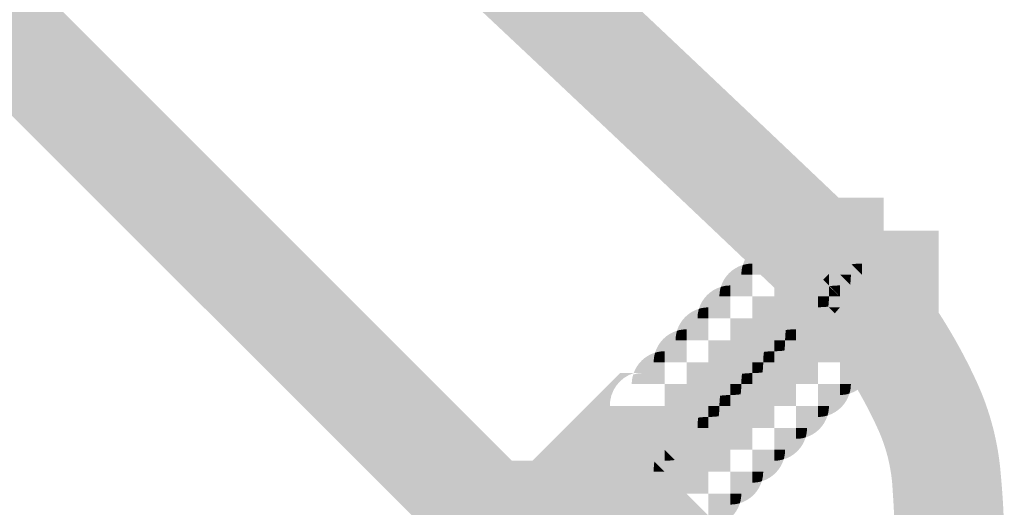
# Model space of a CAD drawing. Units: millimetres. Extents: x 33 to 208, y -295 to -34.
# Drawn here: x 78 to 80, y -132 to -131 of the extents above; entities that cross this region are included whole.
import ezdxf

# ---------------------------------------------------------------- set-up
doc = ezdxf.new("R2010")
doc.units = ezdxf.units.MM
doc.header["$MEASUREMENT"] = 0
doc.layers.add('Чертеж и Рисунок', color=7, linetype='Continuous')

msp = doc.modelspace()

# ---------------------------------------------------------------- hatches: boundary and pattern name
at = {"layer": 'Чертеж и Рисунок', "linetype": 'Continuous', "lineweight": 0, "true_color": 0x010202}
for points in [[(75.4955, -128.4656), (75.3298, -128.6313), (78.7054, -132.007), (78.8712, -131.8412)], [(76.8036, -128.6955), (76.6472, -128.8702, -0.006738), (79.2235, -131.2592), (79.3803, -131.0848, 0.006725)], [(75.7344, -129.783), (75.5597, -129.9394, 0.006725), (77.953, -132.5203), (78.1234, -132.3593, -0.006722)], [(79.1274, -131.091), (79.143, -131.1067, -0.073583), (79.1634, -131.1036), (79.1634, -131.127), (79.2103, -131.1739), (79.2571, -131.1739), (79.2571, -131.127), (79.3041, -131.1739), (79.3275, -131.1739, -0.033478), (79.326, -131.1958), (79.3401, -131.2099), (79.3161, -131.2339, -0.017164), (79.3116, -131.2442), (79.351, -131.2442), (79.3979, -131.2442), (79.3979, -131.0098), (79.351, -131.0098), (79.3041, -131.0098), (79.2571, -131.0098), (79.2086, -131.0098), (79.1743, -131.0442)], [(79.3869, -131.0911), (79.2212, -131.2568, -0.080608), (79.3867, -131.5077, -0.093845), (79.4169, -131.6363, -0.022088), (79.4212, -131.7835, -0.022085), (79.4169, -131.9306, -0.09377), (79.3867, -132.0593), (79.3744, -132.084), (79.3744, -132.1116), (79.3744, -132.1585), (79.5853, -132.1585), (79.4916, -132.1116), (79.6088, -132.1116), (79.6088, -132.1352, 0.075506), (79.6483, -131.9645, 0.026842), (79.6557, -131.7835, 0.026844), (79.6483, -131.6024, 0.089109), (79.5964, -131.4029, 0.080547)], [(79.515, -131.0801), (79.2806, -131.0801), (79.2806, -131.127), (79.2806, -131.1663), (79.291, -131.1618), (79.3149, -131.1379), (79.329, -131.152, -0.033621), (79.351, -131.1505), (79.351, -131.174), (79.3978, -131.2208), (79.351, -131.2208), (79.351, -131.2677), (79.304, -131.2208), (79.304, -131.3146), (79.4212, -131.3146, -0.330234), (79.3703, -131.3849), (79.3995, -131.3849), (79.4338, -131.3505), (79.4807, -131.3037), (79.515, -131.2694), (79.515, -131.2208), (79.515, -131.1739), (79.515, -131.127)], [(79.0962, -131.1535, -0.073441), (79.1165, -131.1505), (79.1165, -131.1739), (79.1634, -131.1739), (79.1634, -131.127), (79.143, -131.1067, 0.250305)], [(79.2571, -131.1739), (79.3041, -131.1739), (79.2571, -131.127)], [(79.0492, -131.2004, -0.073656), (79.0696, -131.1973), (79.0696, -131.2208), (79.1165, -131.2208), (79.1165, -131.1739), (79.0931, -131.1739, -0.073783), (79.0962, -131.1535, 0.250376)], [(79.0962, -131.1535, 0.073783), (79.0931, -131.1739), (79.1165, -131.1739), (79.1165, -131.1505, 0.073441)], [(79.2806, -131.1739), (79.2821, -131.1988, -0.033516), (79.304, -131.1973), (79.304, -131.2208), (79.351, -131.2208), (79.351, -131.174), (79.329, -131.152, 0.059871), (79.291, -131.1618)], [(79.291, -131.1618, -0.059871), (79.329, -131.152), (79.3149, -131.1379)], [(79.329, -131.152), (79.351, -131.174), (79.351, -131.1505, 0.033621)], [(79.1634, -131.2208), (79.2571, -131.2208), (79.2103, -131.1739), (79.1634, -131.1739)], [(79.2103, -131.1739), (79.2571, -131.2208), (79.2571, -131.1739)], [(79.2139, -131.2244, -0.110041), (79.2806, -131.1974), (79.2681, -131.1848), (79.2806, -131.1663, 0.137247)], [(79.3041, -131.1739), (79.2571, -131.1739), (79.2571, -131.2208), (79.2806, -131.2208, -0.033528), (79.2806, -131.2442), (79.3058, -131.2442), (79.3161, -131.2339, 0.060088), (79.326, -131.1958)], [(79.2806, -131.1722), (79.2681, -131.1848), (79.2806, -131.1974)], [(79.3275, -131.1739), (79.3041, -131.1739), (79.326, -131.1958, 0.033478)], [(79.3978, -131.2208), (79.351, -131.174), (79.351, -131.2208)], [(79.0492, -131.2004, 0.073857), (79.0462, -131.2208), (79.0696, -131.2208), (79.0696, -131.1973, 0.073656)], [(79.2821, -131.1988), (79.304, -131.2208), (79.304, -131.1973, 0.033516)], [(79.3161, -131.2339), (79.3401, -131.2099), (79.326, -131.1958, -0.060088)], [(79.0492, -131.2004, 0.250532), (79.0023, -131.2473, -0.073766), (79.0227, -131.2443), (79.0227, -131.2677), (79.0696, -131.2677), (79.0696, -131.2208), (79.0462, -131.2208, -0.073857)], [(79.1979, -131.2554, -0.092561), (79.2571, -131.2443), (79.2571, -131.3146), (79.304, -131.3146), (79.304, -131.2208), (79.2806, -131.2208), (79.2806, -131.199, 0.110041), (79.2139, -131.2244, 0.053201)], [(79.2806, -131.2208), (79.304, -131.2208), (79.2806, -131.199)], [(79.1165, -131.2208), (79.1165, -131.2677), (79.1634, -131.2677), (79.1634, -131.2208)], [(79.1634, -131.2208), (79.1634, -131.2677), (79.2337, -131.2677, -0.092618), (79.2226, -131.327, 0.053326), (79.2536, -131.3109, 0.109927), (79.279, -131.2442), (79.2571, -131.2442), (79.2571, -131.2208)], [(79.2139, -131.2244, 0.102074), (79.167, -131.2713, -0.053177), (79.1979, -131.2554, -0.053201)], [(79.2571, -131.2208), (79.2571, -131.2442), (79.2792, -131.2428)], [(79.2571, -131.2208), (79.2792, -131.2428, 0.033528), (79.2806, -131.2208)], [(79.351, -131.2208), (79.304, -131.2208), (79.351, -131.2677)], [(78.9554, -131.2942, -0.073712), (78.9758, -131.2912), (78.9758, -131.3146), (79.0227, -131.3146), (79.0227, -131.2677), (78.9993, -131.2677, -0.073495), (79.0023, -131.2473, 0.250399)], [(79.0023, -131.2473, 0.073495), (78.9993, -131.2677), (79.0227, -131.2677), (79.0227, -131.2443, 0.073766)], [(79.151, -131.3022, -0.058798), (79.1883, -131.2926, -0.058728), (79.1979, -131.2554, 0.053177), (79.167, -131.2713, 0.05304)], [(79.1979, -131.2554, 0.058728), (79.1883, -131.2926, -0.033528), (79.2103, -131.2911), (79.2103, -131.3146), (79.2571, -131.3146), (79.2571, -131.2443, 0.092561)], [(79.279, -131.2442, -0.109927), (79.2536, -131.3109, 0.137074), (79.3058, -131.2442), (79.2932, -131.2568)], [(79.2806, -131.2442), (79.2932, -131.2568), (79.3041, -131.2442)], [(79.0696, -131.3146), (79.1165, -131.3146), (79.1165, -131.2677), (79.0696, -131.2677)], [(79.1165, -131.2677), (79.1165, -131.3146), (79.1634, -131.3146), (79.1634, -131.2677)], [(79.1201, -131.3182, -0.053098), (79.151, -131.3022, -0.05304), (79.167, -131.2713, 0.101889)], [(79.1634, -131.2677), (79.1634, -131.3146), (79.1868, -131.3146, -0.033609), (79.1853, -131.3366, 0.058774), (79.2226, -131.327, 0.092618), (79.2337, -131.2677)], [(78.9554, -131.2942, 0.250272), (78.9086, -131.3411, -0.073684), (78.929, -131.3381), (78.929, -131.3615), (78.9758, -131.3615), (78.9758, -131.3146), (78.9524, -131.3146, -0.073511)], [(78.9554, -131.2942, 0.073511), (78.9524, -131.3146), (78.9758, -131.3146), (78.9758, -131.2912, 0.073712)], [(79.1201, -131.3182, 0.053259), (79.1041, -131.3492, -0.058821), (79.1414, -131.3395, -0.058876), (79.151, -131.3022, 0.053098)], [(79.1414, -131.3395, -0.033544), (79.1634, -131.3381), (79.1634, -131.3615), (79.2103, -131.3615), (79.2103, -131.3146), (79.1868, -131.3146, -0.033528), (79.1883, -131.2926, 0.058798), (79.151, -131.3022, 0.058876)], [(79.1883, -131.2926, 0.033528), (79.1868, -131.3146), (79.2103, -131.3146), (79.2103, -131.2911, 0.033528)], [(79.0696, -131.3146), (79.0227, -131.3146), (79.0227, -131.3615), (79.0696, -131.3615)], [(79.0696, -131.3615), (79.1165, -131.3615), (79.1165, -131.3146), (79.0696, -131.3146)], [(79.0732, -131.3651, -0.053198), (79.1041, -131.3492, -0.053259), (79.1201, -131.3182, 0.102147)], [(79.1165, -131.3615), (79.1399, -131.3615, -0.033544), (79.1384, -131.3834, 0.058773), (79.1757, -131.3739, 0.058837), (79.1853, -131.3366, -0.033528), (79.1634, -131.3381), (79.1634, -131.3146), (79.1165, -131.3146)], [(79.1634, -131.3146), (79.1634, -131.3381, 0.033528), (79.1853, -131.3366, 0.033609), (79.1868, -131.3146)], [(79.2226, -131.327, -0.053299), (79.2066, -131.358, 0.10234), (79.2536, -131.3109, -0.053326)], [(79.2571, -131.3146), (79.2103, -131.3146), (79.2103, -131.3615), (79.2571, -131.3615)], [(79.304, -131.3146), (79.2571, -131.3146), (79.2571, -131.3615), (79.304, -131.3615)], [(78.8617, -131.388, 0.073684), (78.8586, -131.4084), (78.929, -131.4084), (78.929, -131.3615), (78.9055, -131.3615, -0.073684), (78.9086, -131.3411, 0.238265), (78.8627, -131.3849), (78.8821, -131.3849, 0.073684)], [(78.9055, -131.3615), (78.929, -131.3615), (78.929, -131.3381, 0.073684), (78.9086, -131.3411, 0.073684)], [(79.0945, -131.3864, -0.033543), (79.1165, -131.3849), (79.1165, -131.4083), (79.1634, -131.4083), (79.1634, -131.3615), (79.1399, -131.3615, -0.033531), (79.1414, -131.3395, 0.058821), (79.1041, -131.3492, 0.058813)], [(79.1414, -131.3395, 0.033531), (79.1399, -131.3615), (79.1634, -131.3615), (79.1634, -131.3381, 0.033544)], [(79.1853, -131.3366, -0.058837), (79.1757, -131.3739, 0.05299), (79.2066, -131.358, 0.053299), (79.2226, -131.327, -0.058774)], [(78.9758, -131.4084), (79.0227, -131.4084), (79.0227, -131.3615), (78.9758, -131.3615)], [(79.0227, -131.3615), (79.0227, -131.4084), (79.0696, -131.4084), (79.0696, -131.3615)], [(79.0732, -131.3651, 0.101925), (79.0263, -131.412, -0.053118), (79.0573, -131.396, -0.053086)], [(79.0732, -131.3651, 0.053086), (79.0573, -131.396, -0.058829), (79.0945, -131.3864, -0.058813), (79.1041, -131.3492, 0.053198)], [(79.1165, -131.3615), (79.0696, -131.3615), (79.0696, -131.4084), (79.0931, -131.4084, -0.033462), (79.0916, -131.4303, 0.058845), (79.1289, -131.4207, 0.058703), (79.1384, -131.3834, -0.033531), (79.1165, -131.3849)], [(79.1399, -131.3615), (79.1165, -131.3615), (79.1165, -131.3849, 0.033531), (79.1384, -131.3834, 0.033544)], [(79.1598, -131.4047, 0.101679), (79.2066, -131.358, -0.05299), (79.1757, -131.3739, -0.052961)], [(79.1634, -131.4083), (79.2103, -131.4083), (79.2103, -131.3615), (79.1634, -131.3615)], [(79.2571, -131.3615), (79.2103, -131.3615), (79.2103, -131.4083), (79.2571, -131.4083)], [(79.304, -131.4083), (79.3275, -131.4083, -0.073668), (79.3244, -131.4287, 0.238378), (79.3703, -131.3849), (79.351, -131.3849, 0.073539), (79.3713, -131.3818, 0.073539), (79.3744, -131.3615), (79.304, -131.3615)], [(78.6586, -131.5599), (78.6117, -131.6068), (78.7774, -131.7725), (78.8243, -131.7257), (78.8712, -131.6788), (78.9181, -131.6319), (78.9419, -131.608, -0.09359), (78.8821, -131.6194), (78.8821, -131.5021), (78.929, -131.549), (78.929, -131.4553), (78.8117, -131.4553, -0.330074), (78.8627, -131.3849), (78.8335, -131.3849), (78.7992, -131.4193), (78.7523, -131.4662), (78.7054, -131.513)], [(79.0477, -131.4333, -0.033528), (79.0696, -131.4318), (79.0696, -131.4553), (79.1165, -131.4553), (79.1165, -131.4083), (79.0931, -131.4083, -0.033462), (79.0945, -131.3864, 0.058829), (79.0573, -131.396, 0.058712)], [(79.0945, -131.3864, 0.033462), (79.0931, -131.4083), (79.1165, -131.4083), (79.1165, -131.3849, 0.033543)], [(79.1384, -131.3834, -0.058703), (79.1289, -131.4207, 0.053174), (79.1598, -131.4047, 0.052961), (79.1757, -131.3739, -0.058773)], [(79.0104, -131.4429, -0.058774), (79.0477, -131.4333, -0.058712), (79.0573, -131.396, 0.053118), (79.0263, -131.412, 0.053055)], [(79.1129, -131.4516, 0.102074), (79.1598, -131.4047, -0.053174), (79.1289, -131.4207, -0.053204)], [(78.929, -131.4084), (78.929, -131.4553), (78.9758, -131.4553), (78.9758, -131.4084)], [(78.9758, -131.4553), (79.0227, -131.4553), (79.0227, -131.4084), (78.9758, -131.4084)], [(78.9795, -131.4588, -0.053082), (79.0104, -131.4429, -0.053055), (79.0263, -131.412, 0.101866)], [(79.0227, -131.4084), (79.0227, -131.4553), (79.0462, -131.4553, -0.033533), (79.0447, -131.4772, 0.058785), (79.0819, -131.4676, 0.058899), (79.0916, -131.4303, -0.033543), (79.0696, -131.4318), (79.0696, -131.4084)], [(79.0696, -131.4084), (79.0696, -131.4318, 0.033543), (79.0916, -131.4303, 0.033462), (79.0931, -131.4084)], [(79.0819, -131.4676, 0.053178), (79.1129, -131.4516, 0.053204), (79.1289, -131.4207, -0.058845), (79.0916, -131.4303, -0.058899)], [(79.1165, -131.4553), (79.1634, -131.4553), (79.1634, -131.4083), (79.1165, -131.4083)], [(79.2103, -131.4083), (79.1634, -131.4083), (79.1634, -131.4553), (79.2103, -131.4553)], [(79.304, -131.4083), (79.2571, -131.4083), (79.2571, -131.4553), (79.2806, -131.4553, -0.073701), (79.2775, -131.4757, 0.250376), (79.3244, -131.4287, -0.073738), (79.304, -131.4318)], [(79.304, -131.4318, 0.073738), (79.3244, -131.4287, 0.073668), (79.3275, -131.4083), (79.304, -131.4083)], [(78.9795, -131.4588, 0.053272), (78.9635, -131.4898, -0.058811), (79.0008, -131.4802, -0.058897), (79.0104, -131.4429, 0.053082)], [(79.0008, -131.4802, -0.033538), (79.0227, -131.4787), (79.0227, -131.5021), (79.0696, -131.5021), (79.0696, -131.4553), (79.0462, -131.4553, -0.033609), (79.0477, -131.4333, 0.058774), (79.0104, -131.4429, 0.058897)], [(79.0477, -131.4333, 0.033609), (79.0462, -131.4553), (79.0696, -131.4553), (79.0696, -131.4318, 0.033528)], [(78.929, -131.549), (78.9509, -131.5709, 0.112471), (79.0192, -131.5454, 0.05301), (79.0351, -131.5145, -0.092531), (78.9758, -131.5256), (78.9758, -131.4553), (78.929, -131.4553)], [(78.9325, -131.5058, -0.053214), (78.9635, -131.4898, -0.053272), (78.9795, -131.4588, 0.102187)], [(78.9758, -131.5256, 0.092531), (79.0351, -131.5145, 0.058816), (79.0447, -131.4772, -0.033534), (79.0227, -131.4787), (79.0227, -131.4553), (78.9758, -131.4553)], [(79.0462, -131.4553), (79.0227, -131.4553), (79.0227, -131.4787, 0.033534), (79.0447, -131.4772, 0.033533)], [(79.0447, -131.4772, -0.058816), (79.0351, -131.5145, 0.053068), (79.066, -131.4986, 0.053212), (79.0819, -131.4676, -0.058785)], [(79.0819, -131.4676, -0.053212), (79.066, -131.4986, 0.102111), (79.1129, -131.4516, -0.053178)], [(79.0696, -131.5021), (79.1165, -131.5021), (79.1165, -131.4553), (79.0696, -131.4553)], [(79.1165, -131.4553), (79.1165, -131.5021), (79.1634, -131.5021), (79.1634, -131.4553)], [(79.2103, -131.5021), (79.2337, -131.5021, -0.073539), (79.2307, -131.5225, 0.250238), (79.2775, -131.4757, -0.07363), (79.2571, -131.4787), (79.2571, -131.4553), (79.2103, -131.4553)], [(79.2571, -131.4787, 0.07363), (79.2775, -131.4757, 0.073701), (79.2806, -131.4553), (79.2571, -131.4553)], [(78.9325, -131.5058, 0.11222), (78.907, -131.574), (78.929, -131.5959), (79.0227, -131.5959), (79.0227, -131.549), (78.9524, -131.549, -0.092531), (78.9635, -131.4898, 0.053214)], [(78.9635, -131.4898, 0.092531), (78.9524, -131.549), (79.0227, -131.549), (79.0227, -131.5021), (78.9993, -131.5021, -0.033538), (79.0008, -131.4802, 0.058811)], [(79.0008, -131.4802, 0.033538), (78.9993, -131.5021), (79.0227, -131.5021), (79.0227, -131.4787, 0.033538)], [(78.9325, -131.5058, 0.154835), (78.87, -131.5829), (78.893, -131.5599), (78.907, -131.574, -0.11222)], [(78.929, -131.549), (78.8821, -131.5021), (78.8821, -131.6194, 0.09359), (78.9419, -131.608), (78.9649, -131.585), (78.9509, -131.5709, -0.033476), (78.929, -131.5724)], [(79.0192, -131.5454, 0.101809), (79.066, -131.4986, -0.053068), (79.0351, -131.5145, -0.05301)], [(79.0227, -131.5021), (79.0227, -131.549), (79.0696, -131.549), (79.0696, -131.5021)], [(79.0696, -131.549), (79.1165, -131.549), (79.1165, -131.5021), (79.0696, -131.5021)], [(79.1634, -131.549), (79.1868, -131.549, -0.073495), (79.1838, -131.5694, 0.250369), (79.2307, -131.5225, -0.073728), (79.2103, -131.5255), (79.2103, -131.5021), (79.1634, -131.5021)], [(79.2103, -131.5021), (79.2103, -131.5255, 0.073728), (79.2307, -131.5225, 0.073539), (79.2337, -131.5021)], [(78.9509, -131.5709), (78.929, -131.549), (78.929, -131.5724, 0.033476)], [(78.9419, -131.608, 0.155044), (79.0192, -131.5454, -0.112471), (78.9509, -131.5709), (78.9649, -131.585)], [(79.0227, -131.5959), (79.0696, -131.5959), (79.0696, -131.549), (79.0227, -131.549)], [(79.1165, -131.549), (79.1165, -131.5959), (79.1399, -131.5959, -0.073684), (79.1369, -131.6163, 0.250502), (79.1838, -131.5694, -0.073766), (79.1634, -131.5724), (79.1634, -131.549)], [(79.1634, -131.5724, 0.073766), (79.1838, -131.5694, 0.073495), (79.1868, -131.549), (79.1634, -131.549)], [(78.447, -131.7245, -0.093776), (78.507, -131.7131), (78.507, -131.8303), (78.4601, -131.7834), (78.4601, -131.8772), (78.5773, -131.8772, -0.330074), (78.5274, -131.9445), (78.5556, -131.9475), (78.5899, -131.9132), (78.6368, -131.8663), (78.6837, -131.8194), (78.7306, -131.7725), (78.6946, -131.7366), (78.6946, -131.8068), (78.6477, -131.8068), (78.6477, -131.6896), (78.6946, -131.7366), (78.6946, -131.5724), (78.6477, -131.5724), (78.5991, -131.5724), (78.5648, -131.6068), (78.5179, -131.6536), (78.471, -131.7005)], [(78.87, -131.5829, 0.09359), (78.8586, -131.6428), (78.9758, -131.6428), (78.929, -131.5959), (78.9055, -131.5959, -0.033537), (78.907, -131.574), (78.893, -131.5599)], [(78.9055, -131.5959), (78.929, -131.5959), (78.907, -131.574, 0.033537)], [(78.7523, -131.7006), (78.5522, -131.9007), (78.8352, -131.9007), (78.8352, -131.7835), (78.8677, -131.8159), (78.9181, -131.8663), (78.9649, -131.8194), (79.0118, -131.7725), (79.0587, -131.7257), (79.0431, -131.7101, -0.073684), (79.0227, -131.7131), (79.0227, -131.6897), (78.9758, -131.6428), (78.8586, -131.6428, -0.09359), (78.87, -131.5829), (78.8461, -131.6068), (78.7992, -131.6537)], [(79.0227, -131.5959), (78.929, -131.5959), (78.9758, -131.6428), (79.0227, -131.6428)], [(79.1165, -131.5959), (79.0696, -131.5959), (79.0696, -131.6428), (79.0931, -131.6428, -0.073684), (79.09, -131.6632, 0.250302), (79.1369, -131.6163, -0.073684), (79.1165, -131.6194)], [(79.1165, -131.5959), (79.1165, -131.6194, 0.073684), (79.1369, -131.6163, 0.073684), (79.1399, -131.5959)], [(78.3178, -131.8538), (78.6008, -131.8538), (78.6008, -131.7366), (78.6332, -131.769), (78.6836, -131.8194), (78.7305, -131.7725), (78.6357, -131.6777), (78.6008, -131.6428), (78.5648, -131.6068), (78.5179, -131.6537)], [(78.7774, -131.6068), (78.6117, -131.7725, 0.198997), (78.7883, -131.8538), (78.8336, -131.8538), (78.7992, -131.8194), (78.8821, -131.7366), (78.8821, -131.8303), (79.0118, -131.7006), (78.9649, -131.6537), (78.9306, -131.6194), (78.8821, -131.6194), (78.8352, -131.6194), (78.7875, -131.6189)], [(79.0696, -131.6428), (79.0227, -131.6428), (79.0227, -131.6897), (79.0431, -131.7101, 0.250302), (79.09, -131.6632, -0.073684), (79.0696, -131.6662)], [(79.0696, -131.6428), (79.0696, -131.6662, 0.073684), (79.09, -131.6632, 0.073684), (79.0931, -131.6428)]]:
    msp.add_hatch(color=98, dxfattribs=at).paths.add_polyline_path(points)

doc.saveas('drawing.dxf')
